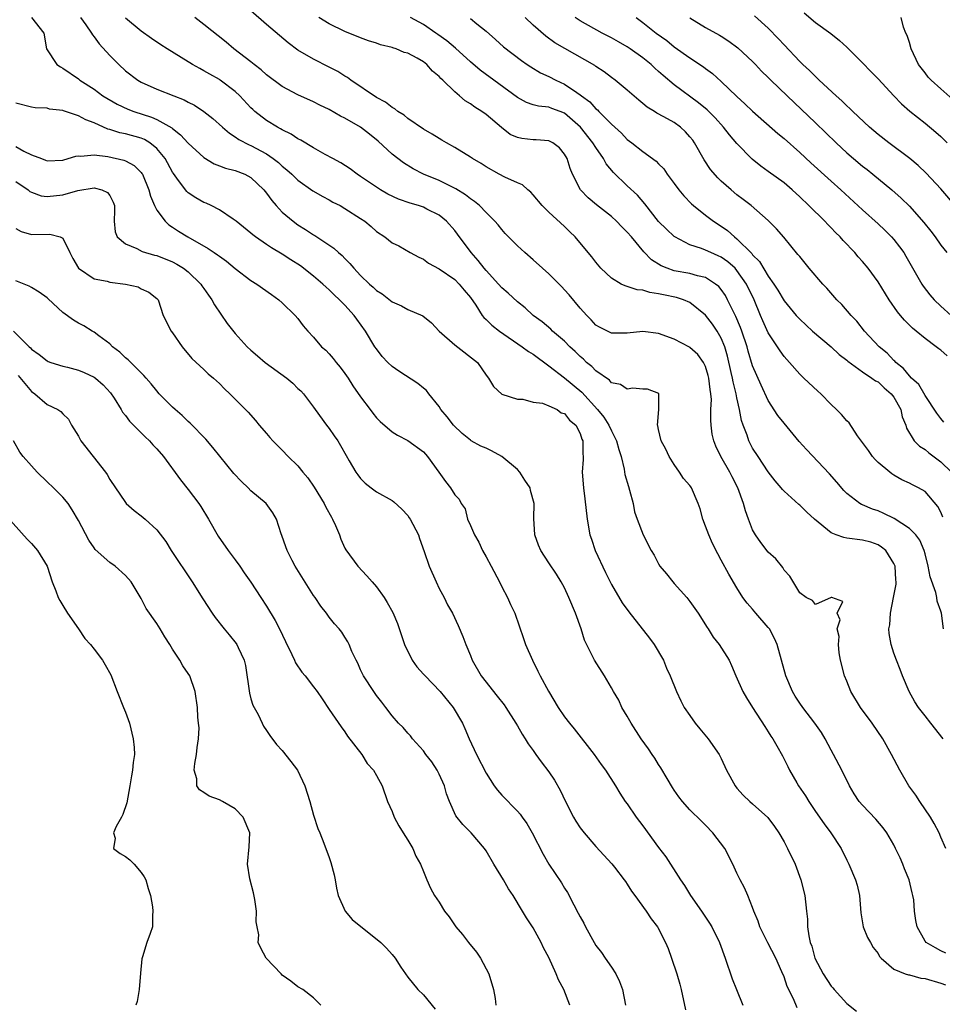
# Model space of a CAD drawing. Units: inches. Extents: x 2601000 to 2604000, y 1515000 to 1518000.
# Drawn here: x 2601102 to 2601219, y 1516701 to 1516827 of the extents above; entities that cross this region are included whole.
import ezdxf

# ---------------------------------------------------------------- set-up
doc = ezdxf.new("R2010")
doc.units = ezdxf.units.IN
doc.header["$MEASUREMENT"] = 0
doc.layers.add('LD26011515_2ft', color=101, linetype='Continuous')

msp = doc.modelspace()

# ---------------------------------------------------------------- linework, layer by layer
at = {"layer": 'LD26011515_2ft'}
for points, elevation in [([(2601219.28, 1516735), (2601217.74, 1516737), (2601217, 1516737.9), (2601216.14, 1516739), (2601215.7, 1516739.7), (2601214.96, 1516741), (2601214.11, 1516743), (2601213.81, 1516743.81), (2601213.33, 1516745), (2601213, 1516745.93), (2601212.65, 1516747), (2601212.4, 1516748.4), (2601212.39, 1516749), (2601212.48, 1516749.52), (2601212.57, 1516751), (2601212.98, 1516753), (2601213.3, 1516754.7), (2601213.32, 1516755), (2601213.28, 1516755.28), (2601213.16, 1516757), (2601213, 1516757.36), (2601211.98, 1516759), (2601211.45, 1516759.45), (2601211, 1516759.72), (2601210.08, 1516760.08), (2601209, 1516760.34), (2601207, 1516760.6), (2601206.65, 1516760.65), (2601205.66, 1516761), (2601205, 1516761.27), (2601202.88, 1516763), (2601201.9, 1516763.9), (2601201, 1516764.81), (2601200.89, 1516764.89), (2601199, 1516766.56), (2601198.79, 1516766.79), (2601198.64, 1516767), (2601197.88, 1516767.88), (2601197, 1516769.03), (2601195.69, 1516771), (2601195, 1516772.08), (2601194.52, 1516773), (2601194.29, 1516773.71), (2601193.78, 1516775), (2601193.59, 1516775.59), (2601193.33, 1516777), (2601193, 1516778.48), (2601192.9, 1516779), (2601192.51, 1516780.51), (2601192.43, 1516781), (2601192.28, 1516781.72), (2601191.79, 1516783.79), (2601191.45, 1516785), (2601191, 1516786.09), (2601190.46, 1516787), (2601189.87, 1516787.87), (2601189, 1516789.04), (2601187, 1516790.65), (2601186.16, 1516791), (2601185.28, 1516791.28), (2601183.61, 1516791.61), (2601183, 1516791.76), (2601181.9, 1516791.9), (2601181, 1516792.2), (2601180.25, 1516792.25), (2601179, 1516792.7), (2601178.75, 1516792.75), (2601178.23, 1516793), (2601177, 1516793.73), (2601175.65, 1516795), (2601175, 1516795.77), (2601174.48, 1516796.48), (2601174.04, 1516797), (2601172.37, 1516799), (2601171.67, 1516799.67), (2601171, 1516800.33), (2601169, 1516802.17), (2601168.14, 1516803), (2601167, 1516804.36), (2601166.7, 1516804.7), (2601166.31, 1516805), (2601165.64, 1516805.64), (2601165, 1516805.9), (2601163.39, 1516806.61), (2601162.66, 1516807), (2601161, 1516807.93), (2601160.36, 1516808.36), (2601159.25, 1516809), (2601159, 1516809.17), (2601157, 1516810.4), (2601155.93, 1516811), (2601155.36, 1516811.36), (2601155, 1516811.57), (2601154.13, 1516812.13), (2601153, 1516812.77), (2601151, 1516814.12), (2601150.53, 1516814.53), (2601149.76, 1516815), (2601149.35, 1516815.35), (2601149, 1516815.52), (2601148.18, 1516816.18), (2601147, 1516816.77), (2601143.73, 1516819), (2601143.33, 1516819.33), (2601143, 1516819.5), (2601142.09, 1516820.09), (2601141, 1516820.67), (2601139, 1516821.68), (2601137, 1516822.83), (2601135.75, 1516823.75), (2601133, 1516826.1), (2601131, 1516827.85)], 8220), ([(2601103, 1516826.99), (2601104.57, 1516825), (2601104.92, 1516823), (2601106.26, 1516821), (2601106.71, 1516820.71), (2601107, 1516820.55), (2601109, 1516819.16), (2601109.19, 1516819), (2601111, 1516817.84), (2601112.13, 1516817), (2601113.95, 1516815.95), (2601115.3, 1516815.3), (2601116.07, 1516815), (2601118.3, 1516814.3), (2601119, 1516813.98), (2601120.91, 1516812.91), (2601121, 1516812.82), (2601122.04, 1516812.04), (2601123, 1516810.95), (2601125, 1516809.12), (2601126.32, 1516808.32), (2601127, 1516808.08), (2601127.76, 1516807.76), (2601129, 1516807.47), (2601130.21, 1516807), (2601131, 1516806.59), (2601132.67, 1516805), (2601133, 1516804.59), (2601133.65, 1516803.65), (2601134.23, 1516803), (2601135, 1516802.18), (2601136.4, 1516801), (2601137, 1516800.56), (2601137.97, 1516799.97), (2601139, 1516799.26), (2601139.17, 1516799.17), (2601141.58, 1516797.58), (2601142.19, 1516797), (2601142.64, 1516796.64), (2601143, 1516796.25), (2601143.63, 1516795.63), (2601144.13, 1516795), (2601145, 1516794.09), (2601146.11, 1516793), (2601146.59, 1516792.59), (2601147, 1516792.18), (2601147.73, 1516791.73), (2601149, 1516790.71), (2601150.2, 1516790.2), (2601151, 1516789.73), (2601152.93, 1516788.93), (2601154.04, 1516788.04), (2601155.03, 1516787), (2601157, 1516785.23), (2601159.89, 1516783), (2601161, 1516781.36), (2601161.32, 1516781), (2601161.93, 1516779.93), (2601163, 1516778.96), (2601165, 1516778.32), (2601165.68, 1516778.32), (2601167, 1516777.93), (2601168.18, 1516777.82), (2601169, 1516777.47), (2601170.06, 1516777), (2601170.57, 1516776.57), (2601171, 1516776.48), (2601171.64, 1516775.64), (2601172.45, 1516775), (2601173, 1516773.95), (2601173.22, 1516773.22), (2601173.35, 1516773), (2601173.32, 1516771.32), (2601173.39, 1516771), (2601173.37, 1516770.63), (2601173.27, 1516769), (2601173.41, 1516767), (2601173.59, 1516765.59), (2601173.88, 1516763), (2601174.24, 1516761), (2601174.45, 1516760.45), (2601174.93, 1516759), (2601176.22, 1516756.22), (2601177, 1516754.65), (2601178.35, 1516752.35), (2601179.19, 1516751.19), (2601181.85, 1516747.84), (2601182.43, 1516747), (2601183.61, 1516745), (2601184.01, 1516744.01), (2601184.48, 1516743), (2601185.29, 1516741), (2601185.84, 1516739.84), (2601186.28, 1516739), (2601187, 1516737.94), (2601187.66, 1516737), (2601188.25, 1516736.25), (2601189.34, 1516735), (2601190.74, 1516733), (2601191, 1516732.49), (2601191.68, 1516731), (2601192.75, 1516729), (2601193, 1516728.68), (2601193.8, 1516727.8), (2601194.66, 1516727), (2601195, 1516726.71), (2601196.95, 1516724.95), (2601197.79, 1516723.79), (2601198.33, 1516723), (2601199, 1516721.84), (2601199.46, 1516721), (2601200.41, 1516719), (2601201.14, 1516717), (2601201.65, 1516715), (2601201.88, 1516713), (2601201.98, 1516711.98), (2601202, 1516711), (2601202.15, 1516709.85), (2601202.35, 1516709), (2601202.54, 1516708.54), (2601202.95, 1516707), (2601203.98, 1516705), (2601205, 1516703.45), (2601205.22, 1516703.22), (2601205.39, 1516703), (2601207, 1516701.24), (2601208.23, 1516700.23)], 8228), ([(2601109.28, 1516827), (2601109.96, 1516826.04), (2601110.66, 1516825), (2601110.78, 1516824.78), (2601111, 1516824.53), (2601111.65, 1516823.65), (2601113, 1516822.14), (2601114.14, 1516821), (2601115, 1516820.21), (2601116.59, 1516819), (2601117, 1516818.75), (2601119, 1516817.85), (2601121.16, 1516817), (2601122.49, 1516816.49), (2601123, 1516816.21), (2601123.81, 1516815.81), (2601125.01, 1516815.01), (2601126.13, 1516814.13), (2601127.37, 1516813), (2601128.25, 1516812.25), (2601129, 1516811.78), (2601129.45, 1516811.45), (2601130.76, 1516810.76), (2601131, 1516810.67), (2601133, 1516809.59), (2601133.86, 1516809), (2601134.5, 1516808.5), (2601135, 1516808.03), (2601135.58, 1516807.58), (2601136.22, 1516807), (2601137, 1516806.25), (2601138.9, 1516804.9), (2601140.16, 1516804.16), (2601141, 1516803.72), (2601141.46, 1516803.46), (2601142.37, 1516803), (2601143, 1516802.65), (2601145, 1516801.36), (2601145.52, 1516801), (2601146.32, 1516800.32), (2601147, 1516799.7), (2601148.08, 1516799), (2601149, 1516798.25), (2601149.85, 1516797.85), (2601151.32, 1516797), (2601152.41, 1516796.41), (2601153, 1516796.17), (2601153.65, 1516795.65), (2601155, 1516794.95), (2601157, 1516793.57), (2601157.58, 1516793), (2601158.21, 1516792.21), (2601159, 1516791.29), (2601159.69, 1516790.31), (2601160.51, 1516789), (2601160.71, 1516788.71), (2601161, 1516788.47), (2601161.73, 1516787.73), (2601162.73, 1516787), (2601165.62, 1516785), (2601166.4, 1516784.4), (2601167, 1516784.04), (2601169, 1516782.57), (2601171, 1516781.03), (2601173.21, 1516779.21), (2601175.23, 1516777), (2601176.02, 1516776.02), (2601176.64, 1516775), (2601177, 1516774.25), (2601177.65, 1516773), (2601177.91, 1516771.91), (2601178.21, 1516771), (2601178.6, 1516769.4), (2601178.69, 1516768.69), (2601179.15, 1516767.15), (2601179.31, 1516766.69), (2601179.76, 1516765), (2601179.95, 1516763.95), (2601180.27, 1516763), (2601181.02, 1516761), (2601182.05, 1516759), (2601182.42, 1516758.42), (2601183, 1516757.3), (2601183.18, 1516757), (2601184.01, 1516756.01), (2601184.8, 1516755), (2601185, 1516754.79), (2601186.6, 1516753), (2601187, 1516752.52), (2601187.62, 1516751.62), (2601188.03, 1516751), (2601189.18, 1516749.17), (2601189.31, 1516749), (2601189.96, 1516747.96), (2601190.75, 1516747), (2601192.02, 1516745), (2601192.32, 1516744.32), (2601192.86, 1516743), (2601193.74, 1516741), (2601194.2, 1516740.2), (2601195, 1516738.98), (2601196.54, 1516736.54), (2601197, 1516735.86), (2601197.32, 1516735.32), (2601197.57, 1516735), (2601198.07, 1516734.07), (2601198.8, 1516732.8), (2601199.47, 1516731.47), (2601199.68, 1516731), (2601200.63, 1516729.37), (2601200.85, 1516729), (2601201.72, 1516727.72), (2601202.15, 1516727), (2601203, 1516725.73), (2601204.12, 1516724.12), (2601204.98, 1516723), (2601206.31, 1516721), (2601207, 1516719.5), (2601207.26, 1516719), (2601208.11, 1516717), (2601208.32, 1516716.32), (2601208.63, 1516715), (2601208.8, 1516712.8), (2601209.11, 1516711), (2601209.64, 1516709.64), (2601210.02, 1516709), (2601210.36, 1516708.36), (2601211, 1516707.58), (2601211.2, 1516707.2), (2601211.39, 1516707), (2601213, 1516705.59), (2601214.44, 1516705), (2601214.86, 1516704.86), (2601215, 1516704.87), (2601216.47, 1516704.47), (2601217, 1516704.43), (2601219, 1516703.8), (2601219.59, 1516703.59)], 8226), ([(2601219.64, 1516707.64), (2601219, 1516707.93), (2601218.31, 1516708.31), (2601217.12, 1516709), (2601217, 1516709.16), (2601215.97, 1516711), (2601215.81, 1516711.81), (2601215.65, 1516713), (2601215.55, 1516714.45), (2601215.45, 1516715), (2601215.33, 1516715.33), (2601214.95, 1516717), (2601214.38, 1516718.38), (2601214.15, 1516719), (2601213.8, 1516719.8), (2601213.23, 1516721), (2601213, 1516721.45), (2601212.1, 1516723), (2601211.65, 1516723.65), (2601210.72, 1516724.72), (2601209, 1516726.52), (2601208.59, 1516727), (2601207.96, 1516727.96), (2601207.34, 1516729), (2601206.36, 1516731), (2601205.31, 1516733), (2601205, 1516733.55), (2601204.24, 1516735), (2601203.78, 1516735.78), (2601202.94, 1516737), (2601201.38, 1516739), (2601201, 1516739.53), (2601200.42, 1516740.42), (2601200.08, 1516741), (2601199.22, 1516743), (2601198.13, 1516747), (2601197.77, 1516747.77), (2601197.13, 1516749), (2601197, 1516749.18), (2601195.42, 1516751), (2601195, 1516751.52), (2601194.28, 1516752.28), (2601193.75, 1516753), (2601193, 1516754.23), (2601191.98, 1516755.98), (2601191, 1516757.78), (2601190.56, 1516758.56), (2601189.89, 1516759.89), (2601189.39, 1516761), (2601189, 1516762.12), (2601188.64, 1516763), (2601188.32, 1516764.32), (2601188.06, 1516765), (2601187.21, 1516767), (2601187.12, 1516767.12), (2601187, 1516767.3), (2601186.19, 1516768.19), (2601185.66, 1516769), (2601185, 1516769.97), (2601184.37, 1516771), (2601183.93, 1516771.93), (2601183.35, 1516773), (2601183, 1516774.43), (2601182.9, 1516774.9), (2601182.85, 1516775), (2601183.03, 1516777), (2601183.03, 1516779), (2601183.02, 1516779.02), (2601181.57, 1516779.57), (2601181, 1516779.58), (2601179.72, 1516779.72), (2601179, 1516779.6), (2601178.16, 1516780.16), (2601177, 1516780.41), (2601176.72, 1516780.72), (2601175, 1516781.92), (2601174.47, 1516782.47), (2601173.81, 1516783), (2601173.41, 1516783.41), (2601173, 1516783.74), (2601172.37, 1516784.37), (2601171.68, 1516785), (2601171, 1516785.72), (2601169.49, 1516787), (2601169.24, 1516787.24), (2601168.16, 1516788.16), (2601167.01, 1516789), (2601165.97, 1516789.97), (2601165, 1516790.71), (2601163.82, 1516791.82), (2601163, 1516792.51), (2601162.58, 1516793), (2601161, 1516794.71), (2601160.75, 1516795), (2601160, 1516796), (2601159.1, 1516797), (2601157.37, 1516799.37), (2601157, 1516799.83), (2601155.97, 1516801), (2601155, 1516801.78), (2601153.46, 1516802.54), (2601153, 1516802.79), (2601152.37, 1516803), (2601151.31, 1516803.31), (2601149.82, 1516803.82), (2601148.47, 1516804.47), (2601147.55, 1516805), (2601147, 1516805.35), (2601145, 1516806.72), (2601144.54, 1516807), (2601143.67, 1516807.67), (2601142.47, 1516808.47), (2601141.44, 1516809), (2601140.49, 1516809.51), (2601139, 1516810.35), (2601137.36, 1516811.36), (2601137, 1516811.53), (2601136.13, 1516812.13), (2601135, 1516812.66), (2601134.79, 1516812.79), (2601134.38, 1516813), (2601133, 1516813.84), (2601131.51, 1516815), (2601131.25, 1516815.25), (2601131, 1516815.49), (2601129.58, 1516817), (2601129, 1516817.55), (2601127.1, 1516819), (2601127, 1516819.07), (2601125.75, 1516819.75), (2601125, 1516820.21), (2601124.47, 1516820.47), (2601123.53, 1516821), (2601122.1, 1516821.9), (2601120.31, 1516823), (2601119.51, 1516823.51), (2601118.32, 1516824.32), (2601117, 1516825.26), (2601115, 1516826.92)], 8224), ([(2601219.66, 1516721), (2601219, 1516722.46), (2601218.79, 1516723), (2601218.17, 1516724.17), (2601217.7, 1516725), (2601216.32, 1516727), (2601215.81, 1516727.81), (2601214.94, 1516729), (2601213.76, 1516731), (2601212.73, 1516733), (2601211.6, 1516735), (2601210.24, 1516737), (2601208.77, 1516739), (2601207.53, 1516741), (2601207, 1516742.32), (2601206.71, 1516743), (2601206.22, 1516745), (2601206.04, 1516745.96), (2601205.93, 1516747), (2601206.05, 1516748.05), (2601205.8, 1516749), (2601206.17, 1516750.17), (2601205.78, 1516751), (2601206.52, 1516752.52), (2601205.1, 1516753), (2601205, 1516753.02), (2601203, 1516752.13), (2601202.64, 1516752.64), (2601201.81, 1516753), (2601201, 1516753.6), (2601199.75, 1516755.75), (2601199, 1516756.5), (2601198.84, 1516756.84), (2601197.94, 1516757.94), (2601197, 1516758.78), (2601196.03, 1516760.03), (2601195.36, 1516761), (2601195, 1516761.65), (2601194.45, 1516763), (2601194.07, 1516764.07), (2601193.83, 1516765), (2601193.12, 1516767), (2601192.39, 1516768.39), (2601192.1, 1516769), (2601190.93, 1516771), (2601190.3, 1516772.3), (2601190.04, 1516773), (2601189.85, 1516773.85), (2601189.69, 1516775), (2601189.65, 1516775.65), (2601189.67, 1516777), (2601189.73, 1516778.27), (2601189.67, 1516779), (2601189.56, 1516779.56), (2601189.43, 1516781), (2601189.34, 1516781.34), (2601189, 1516782.49), (2601188.74, 1516783), (2601187.99, 1516783.99), (2601187, 1516784.91), (2601186.94, 1516784.94), (2601185, 1516785.98), (2601183, 1516786.69), (2601181, 1516786.94), (2601179, 1516786.73), (2601177, 1516786.71), (2601175.48, 1516787.48), (2601175, 1516787.75), (2601174.42, 1516788.42), (2601173.84, 1516789), (2601173, 1516789.93), (2601171.6, 1516791.6), (2601171, 1516792.27), (2601170.64, 1516792.64), (2601169, 1516794.31), (2601168.19, 1516795), (2601167, 1516796.1), (2601165.95, 1516797), (2601165, 1516797.87), (2601163.45, 1516799.45), (2601163, 1516799.94), (2601162.53, 1516800.53), (2601162.1, 1516801), (2601161, 1516802.11), (2601160.15, 1516803), (2601159.53, 1516803.53), (2601159, 1516803.88), (2601158.39, 1516804.39), (2601157.15, 1516805.15), (2601155, 1516806.19), (2601153, 1516807), (2601151.69, 1516807.69), (2601150.45, 1516808.45), (2601149, 1516809.57), (2601147.22, 1516811.22), (2601146.12, 1516812.12), (2601144.99, 1516813), (2601143, 1516814.17), (2601142.42, 1516814.42), (2601141, 1516815.25), (2601139.81, 1516815.81), (2601139, 1516816.23), (2601137, 1516817.12), (2601135, 1516818.19), (2601133, 1516819.7), (2601132.31, 1516820.31), (2601131.4, 1516821), (2601131, 1516821.32), (2601128.81, 1516823), (2601127.84, 1516823.84), (2601125, 1516826.12), (2601123.83, 1516827)], 8222), ([(2601219.33, 1516749), (2601219.07, 1516751), (2601219, 1516751.25), (2601218.53, 1516752.53), (2601218.49, 1516753), (2601218.37, 1516753.63), (2601217.66, 1516755.66), (2601217.39, 1516757), (2601217, 1516758.56), (2601216.87, 1516759), (2601216.32, 1516760.32), (2601215.81, 1516761), (2601215, 1516761.82), (2601213.07, 1516763.07), (2601211.74, 1516763.74), (2601211, 1516764.06), (2601210.27, 1516764.27), (2601209, 1516764.83), (2601208.87, 1516764.87), (2601208.66, 1516765), (2601207, 1516766.27), (2601206.65, 1516766.65), (2601205.73, 1516767.73), (2601204.8, 1516768.8), (2601201.88, 1516771.88), (2601200.93, 1516772.93), (2601199, 1516775.23), (2601198.23, 1516776.23), (2601197, 1516778.13), (2601196.09, 1516780.09), (2601195, 1516782.58), (2601194.43, 1516784.43), (2601194.29, 1516785), (2601193.62, 1516787), (2601193.46, 1516787.46), (2601192.86, 1516788.86), (2601192.54, 1516789.46), (2601191.8, 1516791), (2601191.52, 1516791.52), (2601191, 1516792.28), (2601190.68, 1516792.68), (2601190.28, 1516793), (2601189, 1516793.81), (2601187.95, 1516794.05), (2601187, 1516794.34), (2601185, 1516794.7), (2601184.09, 1516795), (2601183.31, 1516795.31), (2601182.08, 1516796.08), (2601181.1, 1516797.1), (2601179.54, 1516799), (2601179, 1516799.63), (2601178.3, 1516800.3), (2601177.65, 1516801), (2601177, 1516801.6), (2601175.09, 1516803.09), (2601174, 1516804), (2601173.06, 1516805), (2601172.02, 1516807), (2601171.72, 1516807.72), (2601171.33, 1516809), (2601171, 1516809.58), (2601170.35, 1516810.35), (2601169.51, 1516811), (2601169, 1516811.27), (2601167.37, 1516811.37), (2601167, 1516811.37), (2601165.55, 1516811.55), (2601165, 1516811.67), (2601164.09, 1516812.09), (2601162.97, 1516812.97), (2601161, 1516814.61), (2601160.44, 1516815), (2601159.55, 1516815.55), (2601159, 1516815.98), (2601158.35, 1516816.35), (2601157.61, 1516817), (2601157, 1516817.5), (2601155.48, 1516819), (2601155.22, 1516819.22), (2601155, 1516819.47), (2601154.15, 1516820.15), (2601153.45, 1516821), (2601153, 1516821.34), (2601152.19, 1516821.81), (2601151, 1516822.44), (2601150.55, 1516822.55), (2601149.52, 1516823), (2601149.12, 1516823.12), (2601149, 1516823.16), (2601147.51, 1516823.51), (2601147, 1516823.7), (2601146.01, 1516824.01), (2601145, 1516824.38), (2601143, 1516825.21), (2601141, 1516826.18), (2601139.66, 1516827)], 8218), ([(2601219.27, 1516763.27), (2601219, 1516763.91), (2601218.64, 1516764.64), (2601217, 1516766.53), (2601216.17, 1516767), (2601215.37, 1516767.37), (2601215, 1516767.58), (2601214.03, 1516768.03), (2601213, 1516768.62), (2601212.77, 1516768.77), (2601212.48, 1516769), (2601211, 1516770.25), (2601210.61, 1516770.61), (2601210.28, 1516771), (2601209.76, 1516771.76), (2601208.37, 1516773.63), (2601207.29, 1516775.29), (2601207, 1516775.53), (2601206.35, 1516776.35), (2601205.7, 1516777), (2601205, 1516777.63), (2601203.69, 1516779), (2601203.32, 1516779.32), (2601201.54, 1516781), (2601201, 1516781.48), (2601199.69, 1516783), (2601199.36, 1516783.36), (2601199, 1516783.77), (2601198.49, 1516784.49), (2601197, 1516786.78), (2601196.3, 1516788.3), (2601196.02, 1516789), (2601195.18, 1516791), (2601194.21, 1516793), (2601193, 1516794.74), (2601192.75, 1516795), (2601191.82, 1516795.82), (2601191, 1516796.41), (2601190.6, 1516796.6), (2601189.68, 1516797), (2601189, 1516797.32), (2601188.46, 1516797.54), (2601187, 1516798.01), (2601185.06, 1516799), (2601185, 1516799.04), (2601183.99, 1516799.99), (2601183, 1516800.98), (2601181.23, 1516803.23), (2601180.32, 1516804.32), (2601179, 1516805.54), (2601177.23, 1516807.23), (2601176.33, 1516808.33), (2601175.99, 1516809), (2601175, 1516810.4), (2601174.63, 1516811), (2601173.04, 1516813), (2601171, 1516814.78), (2601170.45, 1516815), (2601169.39, 1516815.39), (2601169, 1516815.55), (2601167.67, 1516815.67), (2601167, 1516815.87), (2601166.16, 1516816.16), (2601165, 1516816.77), (2601160.26, 1516820.26), (2601159, 1516821.36), (2601157.09, 1516823.09), (2601156, 1516824), (2601154.83, 1516824.83), (2601154.57, 1516825), (2601153, 1516826.09), (2601151.37, 1516827)], 8216), ([(2601159, 1516826.85), (2601159.81, 1516826.19), (2601161, 1516825.26), (2601162.2, 1516824.2), (2601163.24, 1516823.24), (2601165.51, 1516821.51), (2601166.25, 1516821), (2601166.7, 1516820.7), (2601167.95, 1516819.95), (2601169, 1516819.47), (2601169.9, 1516819), (2601171, 1516818.51), (2601172.58, 1516817.42), (2601173, 1516817.15), (2601173.18, 1516817), (2601174.22, 1516816.22), (2601175, 1516815.35), (2601175.2, 1516815.2), (2601175.38, 1516815), (2601177, 1516813.39), (2601178.25, 1516812.25), (2601179, 1516811.45), (2601179.61, 1516811), (2601181, 1516809.89), (2601182.69, 1516808.69), (2601183, 1516808.34), (2601183.67, 1516807.67), (2601184.1, 1516807), (2601185, 1516805.82), (2601185.6, 1516805), (2601186.24, 1516804.24), (2601187.22, 1516803.22), (2601187.47, 1516803), (2601189, 1516801.77), (2601190, 1516801), (2601191, 1516800.38), (2601191.81, 1516799.81), (2601192.69, 1516799), (2601193, 1516798.77), (2601194.88, 1516796.88), (2601195, 1516796.73), (2601195.88, 1516795.88), (2601197, 1516793.99), (2601197.69, 1516793), (2601198.2, 1516792.2), (2601199, 1516790.84), (2601200.57, 1516789), (2601201, 1516788.52), (2601202.64, 1516787), (2601205, 1516784.98), (2601206.02, 1516784.02), (2601207, 1516783.27), (2601207.14, 1516783.14), (2601209, 1516781.81), (2601210.22, 1516781), (2601210.66, 1516780.66), (2601211, 1516780.5), (2601211.76, 1516779.76), (2601212.67, 1516779), (2601213, 1516778.57), (2601213.9, 1516777), (2601214.07, 1516776.07), (2601214.54, 1516775), (2601214.62, 1516774.62), (2601215.61, 1516773), (2601216.3, 1516772.3), (2601217, 1516771.87), (2601217.46, 1516771.46), (2601219, 1516770.31), (2601220.35, 1516769)], 8214), ([(2601219.38, 1516775.38), (2601219, 1516775.83), (2601218.51, 1516776.51), (2601217, 1516778.78), (2601216.19, 1516780.19), (2601215.28, 1516781), (2601215, 1516781.27), (2601214.24, 1516782.24), (2601213.27, 1516783), (2601213.14, 1516783.14), (2601213, 1516783.26), (2601212.16, 1516784.16), (2601211.15, 1516785), (2601209.28, 1516787), (2601208.27, 1516788.27), (2601207.55, 1516789), (2601206.37, 1516790.37), (2601205.75, 1516791), (2601204.46, 1516792.46), (2601203.94, 1516793), (2601202.21, 1516795), (2601201, 1516796.49), (2601200.78, 1516796.78), (2601198.98, 1516798.98), (2601198.04, 1516800.04), (2601197, 1516801.08), (2601194.8, 1516803), (2601193.79, 1516803.79), (2601193, 1516804.39), (2601192.26, 1516805), (2601191, 1516806.11), (2601190.54, 1516806.54), (2601189.61, 1516807.61), (2601188.82, 1516808.82), (2601187.6, 1516811), (2601187.35, 1516811.35), (2601187, 1516811.79), (2601186.42, 1516812.42), (2601185.79, 1516813), (2601185, 1516813.58), (2601183.66, 1516814.34), (2601182.79, 1516814.79), (2601182.47, 1516815), (2601181.55, 1516815.55), (2601181, 1516816.04), (2601180.47, 1516816.47), (2601179, 1516817.74), (2601177.46, 1516819), (2601177, 1516819.33), (2601176.05, 1516820.05), (2601175, 1516820.76), (2601174.87, 1516820.87), (2601173.61, 1516821.61), (2601171.03, 1516823.03), (2601169.78, 1516823.78), (2601168.62, 1516824.62), (2601167, 1516826.01), (2601165.97, 1516827)], 8212), ([(2601219.83, 1516783.83), (2601219, 1516784.55), (2601218.74, 1516784.74), (2601218.42, 1516785), (2601217, 1516786.03), (2601215.86, 1516787), (2601215.38, 1516787.38), (2601214.37, 1516788.37), (2601213.86, 1516789), (2601213.46, 1516789.46), (2601212.41, 1516791), (2601211, 1516793.27), (2601209.73, 1516795), (2601209, 1516795.89), (2601208.47, 1516796.47), (2601208.03, 1516797), (2601206.54, 1516798.54), (2601206.15, 1516799), (2601205.56, 1516799.56), (2601205, 1516800.16), (2601204.57, 1516800.57), (2601204.19, 1516801), (2601202.17, 1516803), (2601201, 1516804.11), (2601200.03, 1516805), (2601199, 1516805.89), (2601197, 1516807.37), (2601196.04, 1516808.04), (2601194.94, 1516808.94), (2601193, 1516810.91), (2601192.04, 1516812.04), (2601191.3, 1516813), (2601190.2, 1516814.2), (2601189.2, 1516815.2), (2601188.11, 1516816.11), (2601185, 1516818.39), (2601183.58, 1516819.58), (2601183, 1516820.12), (2601182.52, 1516820.52), (2601182.04, 1516821), (2601181, 1516821.84), (2601179.36, 1516823), (2601179, 1516823.24), (2601177.88, 1516823.88), (2601177, 1516824.39), (2601175.82, 1516825), (2601173, 1516826.56), (2601172.34, 1516827)], 8210), ([(2601180.15, 1516827), (2601181, 1516826.37), (2601182.7, 1516825), (2601184.04, 1516824.04), (2601185, 1516823.25), (2601187, 1516821.84), (2601188.72, 1516820.72), (2601189, 1516820.49), (2601189.87, 1516819.87), (2601191, 1516818.83), (2601193, 1516816.9), (2601194.01, 1516816), (2601195, 1516815.04), (2601198.21, 1516812.21), (2601199, 1516811.55), (2601201, 1516809.77), (2601202.44, 1516808.44), (2601205, 1516806.1), (2601206.24, 1516805), (2601209, 1516802.47), (2601211, 1516800.68), (2601211.87, 1516799.87), (2601212.73, 1516799), (2601213, 1516798.69), (2601213.74, 1516797.74), (2601214.27, 1516797), (2601214.55, 1516796.55), (2601216.57, 1516793), (2601216.74, 1516792.74), (2601217.61, 1516791.61), (2601218.14, 1516791), (2601219, 1516790.19), (2601220.33, 1516789)], 8208), ([(2601187, 1516826.94), (2601189, 1516825.73), (2601190.76, 1516824.76), (2601191, 1516824.61), (2601191.98, 1516823.98), (2601193.13, 1516823.13), (2601195, 1516821.38), (2601195.38, 1516821), (2601196.15, 1516820.15), (2601197, 1516819.33), (2601197.32, 1516819), (2601199.39, 1516817), (2601203, 1516813.56), (2601205.66, 1516811), (2601207, 1516809.74), (2601207.85, 1516809), (2601209, 1516808.04), (2601209.59, 1516807.59), (2601210.33, 1516807), (2601212.75, 1516805), (2601213.95, 1516803.95), (2601215, 1516802.92), (2601216.85, 1516800.85), (2601217.74, 1516799.74), (2601218.29, 1516799), (2601219, 1516797.97), (2601219.77, 1516797)], 8206), ([(2601221, 1516802.79), (2601219, 1516805.13), (2601217.14, 1516807.14), (2601216.12, 1516808.12), (2601215.05, 1516809), (2601212.38, 1516811), (2601211, 1516812.08), (2601209.92, 1516813), (2601207.76, 1516815), (2601207.39, 1516815.39), (2601207, 1516815.72), (2601206.37, 1516816.37), (2601205.64, 1516817), (2601203.49, 1516819), (2601203.25, 1516819.25), (2601203, 1516819.46), (2601202.24, 1516820.24), (2601201.39, 1516821), (2601201, 1516821.37), (2601199, 1516823.49), (2601198.29, 1516824.29), (2601197, 1516825.64), (2601195.22, 1516827.22)], 8204), ([(2601201.57, 1516827.57), (2601203, 1516826.34), (2601204.97, 1516824.97), (2601206.06, 1516824.06), (2601207, 1516823.22), (2601209, 1516821.23), (2601210.09, 1516820.09), (2601211, 1516819.17), (2601213.01, 1516817), (2601213.98, 1516815.98), (2601215.06, 1516815.06), (2601217, 1516813.53), (2601218.37, 1516812.37), (2601219, 1516811.8), (2601219.81, 1516811)], 8202), ([(2601220.55, 1516816.55), (2601219, 1516817.88), (2601217.76, 1516819), (2601217.39, 1516819.39), (2601217, 1516819.92), (2601216.16, 1516821), (2601215.21, 1516823), (2601215, 1516823.82), (2601214.71, 1516824.71), (2601214.52, 1516825), (2601214.25, 1516825.75), (2601213.93, 1516827)], 8200), ([(2601200.66, 1516700.66), (2601200.2, 1516701.8), (2601199.41, 1516703.41), (2601199, 1516704.64), (2601198.74, 1516705.26), (2601197.94, 1516707), (2601196.95, 1516708.95), (2601195.92, 1516711), (2601195.72, 1516711.72), (2601195.15, 1516713), (2601195, 1516713.45), (2601194.37, 1516715), (2601193.96, 1516715.96), (2601193.41, 1516717), (2601193, 1516717.84), (2601192.48, 1516719), (2601191.44, 1516721), (2601189.92, 1516723), (2601189, 1516723.96), (2601188.46, 1516724.46), (2601187, 1516725.93), (2601186.07, 1516727), (2601185.6, 1516727.6), (2601185, 1516728.44), (2601184.78, 1516728.78), (2601184.09, 1516729.91), (2601183.28, 1516731.28), (2601183, 1516731.7), (2601182.52, 1516732.52), (2601182.17, 1516733), (2601181.71, 1516733.71), (2601180.79, 1516735), (2601179.49, 1516737), (2601179, 1516737.87), (2601178.33, 1516739), (2601177.91, 1516739.91), (2601177.26, 1516741), (2601177, 1516741.5), (2601176.1, 1516743), (2601174.82, 1516745), (2601174.66, 1516745.34), (2601173.55, 1516747.55), (2601173.13, 1516749), (2601172.42, 1516751), (2601171.57, 1516753), (2601171, 1516754.23), (2601170.58, 1516755), (2601169.97, 1516755.97), (2601169, 1516757.42), (2601167.99, 1516759), (2601167.7, 1516759.7), (2601167.23, 1516761), (2601167.09, 1516763.09), (2601167.12, 1516765), (2601166.65, 1516766.65), (2601166.6, 1516767), (2601165.96, 1516767.96), (2601165.32, 1516769), (2601165, 1516769.32), (2601163.01, 1516771.01), (2601161.71, 1516771.71), (2601161, 1516772.06), (2601160.31, 1516772.31), (2601159.09, 1516773), (2601159, 1516773.06), (2601157.93, 1516773.93), (2601156.84, 1516775), (2601156.05, 1516776.05), (2601155.24, 1516777), (2601155, 1516777.39), (2601153.71, 1516779), (2601153.41, 1516779.41), (2601153, 1516779.73), (2601152.31, 1516780.31), (2601149.87, 1516781.87), (2601149, 1516782.48), (2601148.46, 1516783), (2601147.75, 1516783.75), (2601147, 1516784.72), (2601146.82, 1516785), (2601145.63, 1516787), (2601144.51, 1516788.51), (2601144.19, 1516789), (2601143, 1516790.28), (2601142.63, 1516790.63), (2601142.32, 1516791), (2601141.63, 1516791.63), (2601141, 1516792.24), (2601140.58, 1516792.58), (2601140.16, 1516793), (2601139, 1516794), (2601137.31, 1516795.31), (2601136.09, 1516796.09), (2601135, 1516796.81), (2601133.62, 1516797.62), (2601133, 1516798.05), (2601131.6, 1516799), (2601131.26, 1516799.26), (2601131, 1516799.49), (2601129.11, 1516801), (2601129, 1516801.1), (2601128.72, 1516801.28), (2601127, 1516802.47), (2601125.95, 1516803), (2601125.3, 1516803.3), (2601125, 1516803.41), (2601123.99, 1516803.99), (2601123, 1516804.64), (2601122.81, 1516804.81), (2601121.78, 1516806.22), (2601121.11, 1516807.11), (2601121, 1516807.27), (2601120.06, 1516809), (2601119, 1516810.28), (2601118.1, 1516811), (2601117.42, 1516811.42), (2601117, 1516811.59), (2601115, 1516812.15), (2601114.28, 1516812.28), (2601113, 1516812.71), (2601112.76, 1516812.76), (2601111, 1516813.57), (2601109.93, 1516813.93), (2601109, 1516814.45), (2601107.09, 1516815.09), (2601107, 1516815.13), (2601105.31, 1516815.31), (2601105, 1516815.43), (2601103.48, 1516815.48), (2601103, 1516815.56), (2601101, 1516816.05)], 8230), ([(2601101, 1516810.54), (2601102.05, 1516809.95), (2601103, 1516809.48), (2601104.27, 1516809), (2601104.81, 1516808.81), (2601105, 1516808.73), (2601107, 1516808.81), (2601107.71, 1516809), (2601108.68, 1516809.32), (2601109, 1516809.36), (2601109.31, 1516809.31), (2601111, 1516809.46), (2601112.75, 1516809.25), (2601114.8, 1516808.8), (2601115, 1516808.71), (2601116.12, 1516808.12), (2601117, 1516807.24), (2601117.1, 1516807.1), (2601117.16, 1516807), (2601118, 1516805), (2601118.2, 1516804.2), (2601118.72, 1516803), (2601119, 1516802.42), (2601120.05, 1516801), (2601120.54, 1516800.54), (2601121, 1516800.26), (2601121.75, 1516799.75), (2601122.96, 1516799), (2601125.55, 1516797.55), (2601126.33, 1516797), (2601126.74, 1516796.74), (2601127, 1516796.53), (2601127.9, 1516795.9), (2601129, 1516794.99), (2601131, 1516793.43), (2601131.74, 1516793), (2601133.64, 1516791.64), (2601134.58, 1516791), (2601135, 1516790.6), (2601136.63, 1516789), (2601137, 1516788.58), (2601137.68, 1516787.68), (2601138.27, 1516787), (2601139, 1516786.21), (2601140.01, 1516785), (2601140.54, 1516784.54), (2601141, 1516784.09), (2601141.51, 1516783.51), (2601141.87, 1516783), (2601142.39, 1516782.39), (2601143, 1516781.58), (2601143.39, 1516781), (2601144.02, 1516780.02), (2601145, 1516778.59), (2601146.21, 1516777), (2601146.54, 1516776.54), (2601147, 1516775.95), (2601147.48, 1516775.48), (2601149, 1516774.16), (2601149.7, 1516773.7), (2601151, 1516773.04), (2601153, 1516771.58), (2601153.53, 1516771), (2601154.98, 1516769), (2601155.82, 1516767.82), (2601156.48, 1516767), (2601157, 1516766.1), (2601157.56, 1516765.56), (2601157.8, 1516765), (2601158.32, 1516764.32), (2601158.63, 1516763), (2601159, 1516762.19), (2601159.51, 1516761), (2601160.06, 1516760.06), (2601160.55, 1516759), (2601161, 1516758.21), (2601161.65, 1516757), (2601162.71, 1516755), (2601163, 1516754.39), (2601163.74, 1516753), (2601164.12, 1516752.12), (2601164.66, 1516751), (2601165.79, 1516747.78), (2601166.04, 1516747), (2601166.92, 1516745), (2601167.62, 1516743.62), (2601167.91, 1516743), (2601168.95, 1516741.05), (2601170.19, 1516739), (2601171, 1516737.8), (2601171.62, 1516737), (2601172.25, 1516736.25), (2601174.79, 1516733), (2601175.69, 1516731.69), (2601176.24, 1516731), (2601177.51, 1516729), (2601178.06, 1516728.06), (2601178.75, 1516727), (2601179, 1516726.68), (2601180.13, 1516725), (2601181, 1516723.9), (2601183, 1516721.13), (2601183.91, 1516719.91), (2601185.79, 1516717), (2601186.29, 1516716.29), (2601187.09, 1516715), (2601188.49, 1516713), (2601189.49, 1516711.49), (2601189.78, 1516711), (2601190.77, 1516709), (2601191.51, 1516707), (2601192.38, 1516704.38), (2601192.95, 1516703), (2601193.74, 1516701)], 8232), ([(2601101, 1516806.08), (2601102.59, 1516805), (2601102.81, 1516804.81), (2601103, 1516804.7), (2601104.25, 1516804.25), (2601105, 1516804.15), (2601107, 1516804.37), (2601108.93, 1516804.93), (2601111, 1516805.26), (2601112, 1516805), (2601112.69, 1516804.69), (2601113, 1516804.27), (2601113.44, 1516803.44), (2601113.59, 1516803), (2601113.61, 1516802.39), (2601113.57, 1516801), (2601113.67, 1516799.67), (2601113.93, 1516799), (2601115, 1516798.14), (2601116.46, 1516797.54), (2601117.15, 1516797.15), (2601118.69, 1516796.69), (2601119, 1516796.63), (2601121, 1516795.83), (2601121.55, 1516795.55), (2601122.42, 1516795), (2601123, 1516794.54), (2601124.62, 1516793), (2601124.76, 1516792.76), (2601125, 1516792.42), (2601125.58, 1516791.58), (2601126.01, 1516791), (2601126.35, 1516790.34), (2601127.98, 1516787.98), (2601129, 1516786.68), (2601130.52, 1516785), (2601131, 1516784.55), (2601131.83, 1516783.83), (2601132.84, 1516783), (2601135.6, 1516781), (2601136.35, 1516780.35), (2601137, 1516779.69), (2601137.36, 1516779.36), (2601137.71, 1516779), (2601139, 1516777.27), (2601139.19, 1516777), (2601140.65, 1516775), (2601141, 1516774.55), (2601141.64, 1516773.64), (2601142.07, 1516773), (2601142.42, 1516772.42), (2601143.14, 1516771.14), (2601143.55, 1516770.45), (2601144.38, 1516769), (2601144.64, 1516768.64), (2601145, 1516768.17), (2601145.59, 1516767.59), (2601146.33, 1516767), (2601147, 1516766.51), (2601149, 1516765.38), (2601149.22, 1516765.22), (2601150.27, 1516764.27), (2601151, 1516763.46), (2601151.19, 1516763.19), (2601151.31, 1516763), (2601152.36, 1516761), (2601152.52, 1516760.52), (2601153.12, 1516758.88), (2601153.73, 1516757), (2601154.61, 1516755), (2601155, 1516754.17), (2601155.64, 1516753), (2601156.09, 1516752.09), (2601156.7, 1516751), (2601157.45, 1516749.45), (2601158.05, 1516748.05), (2601158.42, 1516747), (2601159, 1516745.62), (2601159.22, 1516745), (2601160.35, 1516743), (2601162.42, 1516740.42), (2601163.3, 1516739.3), (2601163.51, 1516739), (2601164.8, 1516737), (2601165, 1516736.66), (2601165.58, 1516735.58), (2601165.99, 1516735), (2601166.35, 1516734.35), (2601167, 1516733.51), (2601167.34, 1516733), (2601168.03, 1516732.03), (2601169, 1516730.79), (2601169.72, 1516729.72), (2601170.43, 1516728.43), (2601171.12, 1516727), (2601172.16, 1516725), (2601172.46, 1516724.46), (2601173, 1516723.64), (2601173.49, 1516723), (2601175, 1516721.23), (2601177.04, 1516719.04), (2601177.37, 1516718.63), (2601178.63, 1516717), (2601178.77, 1516716.77), (2601179, 1516716.46), (2601179.55, 1516715.55), (2601179.98, 1516715), (2601181.41, 1516713), (2601182.04, 1516712.04), (2601182.85, 1516711), (2601182.91, 1516710.91), (2601183.9, 1516709), (2601184.22, 1516708.22), (2601184.67, 1516707), (2601185.34, 1516705), (2601185.7, 1516703.7), (2601185.89, 1516703), (2601186.42, 1516700.42)], 8234), ([(2601101, 1516800.1), (2601101.71, 1516799.71), (2601103, 1516799.32), (2601105.37, 1516799.37), (2601106.69, 1516799), (2601107, 1516798.85), (2601107.89, 1516797), (2601108.27, 1516796.27), (2601109, 1516795), (2601111, 1516793.68), (2601112.65, 1516793.35), (2601113, 1516793.25), (2601114.99, 1516792.99), (2601116.62, 1516792.62), (2601117, 1516792.4), (2601117.96, 1516791.96), (2601119, 1516791.16), (2601119.15, 1516791), (2601119.81, 1516789), (2601120.83, 1516787), (2601121, 1516786.78), (2601122.24, 1516785), (2601123.48, 1516783.48), (2601125, 1516782.09), (2601125.55, 1516781.55), (2601126.25, 1516781), (2601127, 1516780.3), (2601127.62, 1516779.62), (2601128.31, 1516779), (2601129, 1516778.29), (2601130.66, 1516776.66), (2601131.59, 1516775.59), (2601132.06, 1516775), (2601133, 1516773.92), (2601133.41, 1516773.41), (2601133.79, 1516773), (2601134.38, 1516772.38), (2601135, 1516771.79), (2601135.76, 1516771), (2601137, 1516769.79), (2601137.64, 1516769), (2601138.27, 1516768.27), (2601139.09, 1516767.09), (2601140.36, 1516765), (2601140.55, 1516764.55), (2601141.26, 1516763.26), (2601141.42, 1516763), (2601141.79, 1516762.21), (2601142.28, 1516761), (2601142.46, 1516760.46), (2601143, 1516759.3), (2601143.11, 1516759.11), (2601144.65, 1516757), (2601145.79, 1516755.79), (2601146.45, 1516755), (2601147, 1516754.38), (2601147.98, 1516753), (2601148.39, 1516752.39), (2601149.09, 1516751.09), (2601149.68, 1516749.68), (2601150.58, 1516747), (2601151.58, 1516745), (2601152.17, 1516744.17), (2601153, 1516743.25), (2601153.21, 1516743), (2601155.15, 1516741), (2601156.79, 1516739), (2601157.99, 1516737), (2601158.3, 1516736.3), (2601158.86, 1516735), (2601159.77, 1516733), (2601161, 1516730.59), (2601162.05, 1516729), (2601162.45, 1516728.45), (2601163, 1516727.8), (2601165, 1516725.76), (2601165.36, 1516725.36), (2601165.61, 1516725), (2601166.2, 1516724.2), (2601166.89, 1516723), (2601168.28, 1516720.28), (2601169, 1516719), (2601170.61, 1516716.61), (2601171, 1516715.94), (2601171.38, 1516715.38), (2601172.2, 1516713.8), (2601172.76, 1516712.76), (2601173, 1516712.27), (2601173.46, 1516711.46), (2601173.69, 1516711), (2601174.77, 1516709), (2601175, 1516708.64), (2601175.72, 1516707.72), (2601176.2, 1516707), (2601177, 1516705.86), (2601177.55, 1516705), (2601178.03, 1516704.03), (2601178.39, 1516703), (2601178.79, 1516701)], 8236), ([(2601171.7, 1516701), (2601170.91, 1516703), (2601170.25, 1516704.25), (2601169.95, 1516705), (2601169, 1516707.07), (2601168.33, 1516708.33), (2601168.02, 1516709), (2601167, 1516710.87), (2601166.14, 1516712.14), (2601165.65, 1516713), (2601164.46, 1516715), (2601163.87, 1516715.87), (2601163.24, 1516717), (2601161.99, 1516719), (2601161, 1516720.68), (2601160.79, 1516721), (2601159.11, 1516723), (2601158.04, 1516724.04), (2601157.15, 1516725.15), (2601156.32, 1516727), (2601155.95, 1516727.95), (2601155.68, 1516729), (2601155, 1516730.48), (2601154.74, 1516731), (2601154.06, 1516732.06), (2601153.33, 1516733), (2601153, 1516733.46), (2601151.61, 1516735), (2601151.35, 1516735.35), (2601151, 1516735.72), (2601150.43, 1516736.43), (2601149.83, 1516737), (2601149, 1516737.93), (2601148.21, 1516739), (2601147.68, 1516739.68), (2601147, 1516740.49), (2601146.66, 1516741), (2601145.38, 1516743), (2601145, 1516743.78), (2601144.62, 1516744.62), (2601144.42, 1516745), (2601143.89, 1516746.11), (2601143.53, 1516747), (2601143.37, 1516747.37), (2601143, 1516747.97), (2601142.6, 1516748.6), (2601142.27, 1516749), (2601141.67, 1516749.67), (2601141, 1516750.51), (2601140.63, 1516751), (2601139.9, 1516751.9), (2601139.2, 1516753), (2601139, 1516753.28), (2601136.66, 1516757), (2601136.26, 1516757.74), (2601135.61, 1516759), (2601135.47, 1516759.47), (2601134.94, 1516760.94), (2601134.85, 1516761.15), (2601134.28, 1516763), (2601133.81, 1516763.81), (2601132.93, 1516765), (2601131, 1516766.63), (2601130.64, 1516767), (2601129.79, 1516767.79), (2601128.83, 1516768.83), (2601126.15, 1516772.15), (2601125.23, 1516773.22), (2601123.26, 1516775.26), (2601123, 1516775.48), (2601122.23, 1516776.23), (2601121.33, 1516777), (2601121, 1516777.3), (2601119.31, 1516779), (2601119, 1516779.36), (2601118.27, 1516780.27), (2601117.63, 1516781), (2601117.35, 1516781.35), (2601115.33, 1516783.33), (2601115, 1516783.6), (2601114.29, 1516784.29), (2601113.34, 1516785), (2601113, 1516785.36), (2601111.59, 1516786.41), (2601111, 1516786.87), (2601110.76, 1516787), (2601109.67, 1516787.67), (2601109, 1516788), (2601108.39, 1516788.39), (2601107, 1516789.37), (2601105.12, 1516791.12), (2601105, 1516791.24), (2601103.98, 1516791.98), (2601103, 1516792.55), (2601102.73, 1516792.73), (2601101, 1516793.42)], 8238), ([(2601100.71, 1516787), (2601102.71, 1516785), (2601102.87, 1516784.87), (2601103, 1516784.7), (2601104, 1516784), (2601105, 1516783.19), (2601105.13, 1516783.13), (2601105.46, 1516783), (2601107, 1516782.5), (2601107.62, 1516782.38), (2601109, 1516782.01), (2601109.72, 1516781.72), (2601111, 1516781.13), (2601111.18, 1516781), (2601112.14, 1516780.14), (2601113.1, 1516779.11), (2601113.55, 1516778.45), (2601114.47, 1516777), (2601114.64, 1516776.64), (2601115, 1516776.22), (2601115.51, 1516775.51), (2601116.04, 1516775), (2601117.5, 1516773.5), (2601118.07, 1516773), (2601118.5, 1516772.5), (2601119, 1516771.98), (2601119.84, 1516771), (2601122.02, 1516768.02), (2601123, 1516766.78), (2601124.35, 1516765), (2601124.61, 1516764.61), (2601125.6, 1516763), (2601126.84, 1516760.84), (2601128.12, 1516759), (2601129, 1516757.82), (2601129.6, 1516757), (2601130.16, 1516756.16), (2601131, 1516754.97), (2601132.25, 1516753), (2601133, 1516751.89), (2601134.09, 1516750.09), (2601134.66, 1516749), (2601135.41, 1516747.41), (2601136.24, 1516745.76), (2601136.57, 1516745), (2601136.69, 1516744.69), (2601137.49, 1516743.49), (2601137.91, 1516743), (2601139, 1516741.6), (2601139.44, 1516741), (2601140.07, 1516740.07), (2601141, 1516738.74), (2601142.5, 1516736.5), (2601143, 1516735.86), (2601143.33, 1516735.33), (2601145.14, 1516733), (2601145.84, 1516731.84), (2601146.65, 1516731), (2601147, 1516730.32), (2601147.74, 1516729), (2601148.43, 1516727), (2601149, 1516725.72), (2601149.26, 1516725), (2601149.89, 1516723.89), (2601150.41, 1516723), (2601151, 1516722.07), (2601151.65, 1516721), (2601152.03, 1516720.03), (2601152.64, 1516719), (2601153, 1516718.04), (2601153.44, 1516717), (2601153.92, 1516715.92), (2601154.43, 1516715), (2601155, 1516714.13), (2601155.71, 1516713), (2601156.29, 1516712.29), (2601157.13, 1516711), (2601158.01, 1516710.01), (2601158.75, 1516709), (2601159.78, 1516707.78), (2601160.3, 1516707), (2601161.37, 1516705), (2601161.95, 1516703), (2601162.15, 1516701.85), (2601162.25, 1516701)], 8240), ([(2601101.33, 1516781.33), (2601103, 1516779.3), (2601103.43, 1516779), (2601105, 1516777.62), (2601106.38, 1516777), (2601106.75, 1516776.75), (2601107, 1516776.45), (2601107.74, 1516775.74), (2601108.13, 1516775), (2601109, 1516773.61), (2601109.32, 1516773), (2601110.87, 1516771), (2601112.46, 1516769), (2601112.68, 1516768.68), (2601113, 1516768.08), (2601115, 1516765.12), (2601115.11, 1516765), (2601116.11, 1516764.11), (2601117, 1516763.43), (2601117.51, 1516763), (2601119, 1516761.64), (2601120.14, 1516760.14), (2601120.84, 1516759), (2601123.52, 1516755), (2601124.85, 1516752.85), (2601126.05, 1516751), (2601126.44, 1516750.44), (2601127.6, 1516749), (2601128.24, 1516748.24), (2601129.13, 1516747.13), (2601129.22, 1516747), (2601129.38, 1516746.62), (2601130.16, 1516745), (2601130.32, 1516744.32), (2601130.8, 1516740.8), (2601131, 1516740.09), (2601131.26, 1516739.26), (2601131.91, 1516738.09), (2601132.44, 1516737), (2601132.6, 1516736.6), (2601133, 1516736.03), (2601133.41, 1516735.41), (2601134.27, 1516734.27), (2601135, 1516733.49), (2601136.11, 1516732.11), (2601136.94, 1516731), (2601137.89, 1516729), (2601138.51, 1516727), (2601139, 1516725.23), (2601139.55, 1516723.55), (2601139.8, 1516723), (2601140.32, 1516721.68), (2601141, 1516719.84), (2601141.21, 1516719.21), (2601141.62, 1516717.62), (2601141.74, 1516717), (2601141.93, 1516715.93), (2601142.14, 1516715), (2601143.02, 1516713), (2601143.93, 1516711.93), (2601147.58, 1516709), (2601148.3, 1516708.3), (2601149, 1516707.46), (2601149.41, 1516707), (2601150.14, 1516705.86), (2601151, 1516704.59), (2601152.3, 1516703), (2601153, 1516702.33), (2601154.51, 1516700.51)], 8242), ([(2601139.93, 1516701), (2601139, 1516701.94), (2601137.61, 1516703), (2601137, 1516703.35), (2601136.08, 1516704.08), (2601135, 1516704.85), (2601134.84, 1516705), (2601132.95, 1516707), (2601132.26, 1516708.26), (2601131.92, 1516709), (2601132, 1516710), (2601131.82, 1516711), (2601131.66, 1516711.66), (2601131.71, 1516713), (2601131.5, 1516714.5), (2601131.34, 1516715.34), (2601130.88, 1516717.12), (2601130.57, 1516719), (2601130.78, 1516721.22), (2601130.86, 1516723), (2601130.02, 1516725), (2601129, 1516726.05), (2601127.39, 1516727), (2601127, 1516727.19), (2601125.67, 1516727.67), (2601125, 1516728.14), (2601124.46, 1516728.46), (2601124.11, 1516729), (2601124.11, 1516729.89), (2601123.78, 1516731), (2601123.85, 1516731.85), (2601124.06, 1516733), (2601124.13, 1516733.87), (2601124.3, 1516735), (2601124.38, 1516736.38), (2601124.33, 1516737), (2601124.25, 1516737.75), (2601124.2, 1516739), (2601123.89, 1516741), (2601123.2, 1516743), (2601123, 1516743.32), (2601122.3, 1516744.3), (2601121.95, 1516745), (2601121, 1516746.41), (2601120.65, 1516747), (2601120, 1516748), (2601119.43, 1516749), (2601119, 1516749.69), (2601117.62, 1516751.62), (2601117, 1516752.87), (2601115.73, 1516755), (2601115, 1516755.82), (2601113.68, 1516757), (2601113, 1516757.46), (2601111.14, 1516759.14), (2601111, 1516759.33), (2601110.32, 1516760.32), (2601109, 1516762.82), (2601108.21, 1516764.21), (2601107.67, 1516765), (2601107, 1516765.83), (2601105.83, 1516767), (2601105, 1516767.76), (2601103.74, 1516769), (2601103, 1516769.79), (2601101.93, 1516771), (2601101.53, 1516771.53), (2601100.72, 1516773)], 8244), ([(2601099.62, 1516763.62), (2601102.45, 1516760.45), (2601103, 1516759.9), (2601103.76, 1516759), (2601105.01, 1516757), (2601105.67, 1516755), (2601106.12, 1516753.88), (2601106.43, 1516753), (2601106.61, 1516752.61), (2601107, 1516752), (2601107.61, 1516751), (2601109.01, 1516749), (2601109.8, 1516747.8), (2601110.53, 1516747), (2601111, 1516746.42), (2601112.08, 1516745), (2601112.43, 1516744.43), (2601113.13, 1516743.13), (2601113.94, 1516741), (2601114.73, 1516739), (2601115, 1516738.37), (2601115.5, 1516737), (2601116, 1516735), (2601116.13, 1516733.87), (2601116.14, 1516733), (2601115.98, 1516731.98), (2601115.91, 1516731), (2601115.75, 1516730.25), (2601115.57, 1516729), (2601115.16, 1516726.84), (2601114.67, 1516725.33), (2601114.5, 1516725), (2601113.82, 1516723.82), (2601113.49, 1516723), (2601113.68, 1516722.32), (2601113.46, 1516721), (2601114.34, 1516720.34), (2601115, 1516719.98), (2601115.54, 1516719.54), (2601116.12, 1516719), (2601117, 1516717.95), (2601117.4, 1516717.4), (2601117.6, 1516717), (2601117.9, 1516715.9), (2601118.19, 1516715), (2601118.46, 1516713.54), (2601118.5, 1516713), (2601118.44, 1516712.44), (2601118.43, 1516711), (2601118.15, 1516710.15), (2601117.72, 1516709), (2601117.17, 1516707.17), (2601117.07, 1516706.93), (2601116.9, 1516705.1), (2601116.75, 1516703), (2601116.51, 1516701.49), (2601116.32, 1516701)], 8246)]:
    msp.add_lwpolyline(points, dxfattribs=dict(at, elevation=elevation))

doc.saveas('drawing.dxf')
